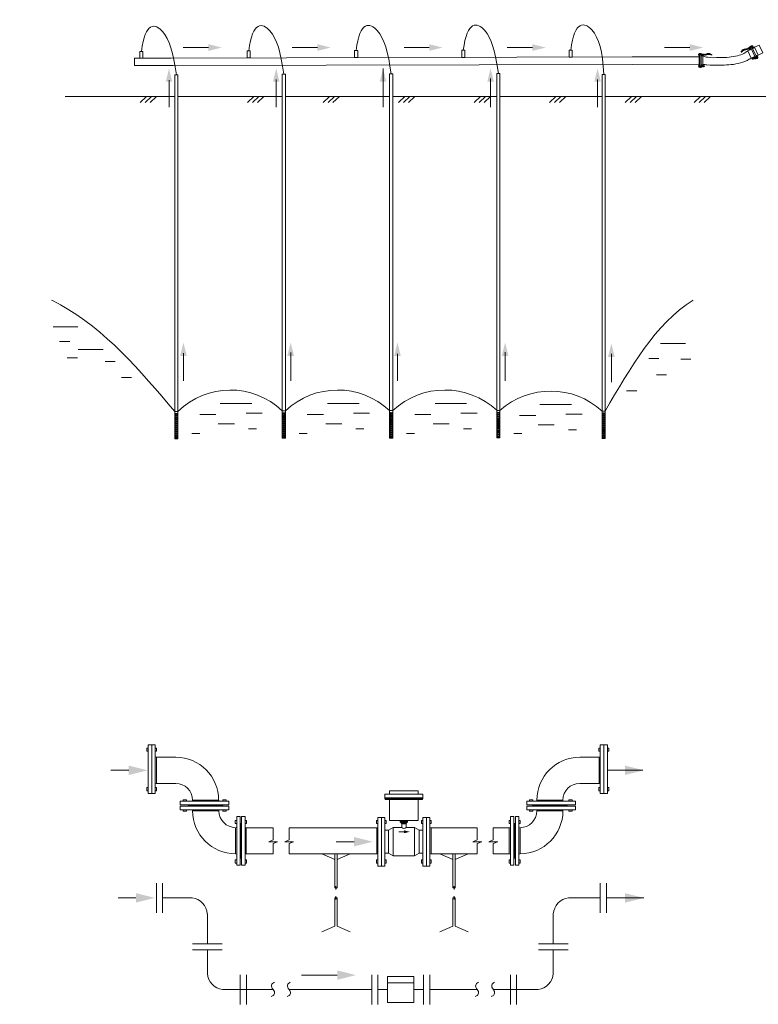
# Model space of a CAD drawing. Units: millimetres. Extents: x 2300927 to 2318186, y 179076 to 203810.
# Drawn here: x 2300942 to 2310743, y 179076 to 192140 of the extents above; entities that cross this region are included whole.
import ezdxf

# ---------------------------------------------------------------- set-up
doc = ezdxf.new("R2010")
doc.units = ezdxf.units.MM
doc.layers.get('0').update_dxf_attribs({"lineweight": 0})
doc.layers.add('0_RU_apzim', color=250, linetype='Continuous', lineweight=13)
pattern_1 = [(45, (2275404.896, 181376.867), (-4.4901281, 4.4901281), []), (45, (2275404.896, 181380.042), (-4.4901281, 4.4901281), [])]

msp = doc.modelspace()

# ---------------------------------------------------------------- hatches: boundary and pattern name
at = {"ltscale": 5, "transparency": 33554661}
h = msp.add_hatch(dxfattribs=at)
h.set_pattern_fill('GRASS', color=1)
h.paths.add_polyline_path([(2300951, 186554), (2300942, 186591)])
at = {"layer": '0_RU_apzim'}
h = msp.add_hatch(color=256, dxfattribs=at)
h.dxf.hatch_style = 1
h.paths.add_polyline_path([(2303625, 191771), (2303447, 191771), (2303447, 191727)])
h.paths.add_polyline_path([(2303625, 191771), (2303447, 191815), (2303447, 191771)])
h = msp.add_hatch(color=256, dxfattribs=at)
h.dxf.hatch_style = 1
h.paths.add_polyline_path([(2305070, 191771), (2304892, 191771), (2304892, 191727)])
h.paths.add_polyline_path([(2305070, 191771), (2304892, 191815), (2304892, 191771)])
h = msp.add_hatch(color=256, dxfattribs=at)
h.dxf.hatch_style = 1
h.paths.add_polyline_path([(2306553, 191771), (2306376, 191771), (2306376, 191727)])
h.paths.add_polyline_path([(2306553, 191771), (2306376, 191815), (2306376, 191771)])
h = msp.add_hatch(color=256, dxfattribs=at)
h.dxf.hatch_style = 1
h.paths.add_polyline_path([(2307922, 191771), (2307745, 191771), (2307745, 191727)])
h.paths.add_polyline_path([(2307922, 191771), (2307745, 191815), (2307745, 191771)])
h = msp.add_hatch(color=256, dxfattribs=at)
h.dxf.hatch_style = 1
h.paths.add_polyline_path([(2310011, 191771), (2309834, 191771), (2309834, 191727)])
h.paths.add_polyline_path([(2310011, 191771), (2309834, 191815), (2309834, 191771)])
at = {"layer": '0_RU_apzim', "lineweight": 0}
h = msp.add_hatch(dxfattribs=at)
h.set_pattern_fill('STEEL', color=256, scale=2)
h.set_pattern_definition(pattern_1)
h.paths.add_polyline_path([(2310651, 191793), (2310646, 191791), (2310643, 191788), (2310603, 191757, 0.757823), (2310607, 191749), (2310607, 191749), (2310637, 191751), (2310642, 191765), (2310645, 191772, -0.911964), (2310664, 191762), (2310676, 191776, 0.551547)])
h.paths.add_polyline_path([(2310611, 191754, -1), (2310605, 191754, -1)], flags=16)
h.paths.add_polyline_path([(2310608, 191748), (2310612, 191749), (2310607, 191749), (2310607, 191749, -0.736181), (2310603, 191757), (2310605, 191758), (2310602, 191757), (2310600, 191755), (2310597, 191755), (2310581, 191752), (2310558, 191749), (2310546, 191745), (2310535, 191739), (2310525, 191728), (2310518, 191720), (2310510, 191712), (2310519, 191711), (2310534, 191725), (2310559, 191739)])
h = msp.add_hatch(dxfattribs=at)
h.set_pattern_fill('STEEL', color=256, scale=2)
h.set_pattern_definition([(45, (2272916.729, 180593.4734), (-4.4901281, 4.4901281), []), (45, (2272916.729, 180596.6484), (-4.4901281, 4.4901281), [])])
h.paths.add_polyline_path([(2310022, 191681), (2309977, 191691), (2309973, 191692), (2309967, 191692, 0.551547), (2309952, 191666), (2309969, 191658, -0.911964), (2309982, 191675), (2309988, 191670), (2309998, 191660), (2310022, 191669), (2310022, 191672, -0.411578), (2310019, 191675, -0.411578), (2310022, 191678)])
h.paths.add_polyline_path([(2310074, 191680), (2310102, 191678), (2310121, 191671), (2310129, 191675), (2310119, 191680), (2310109, 191685), (2310095, 191690), (2310083, 191691), (2310070, 191690), (2310048, 191684), (2310032, 191680), (2310029, 191679), (2310027, 191680), (2310024, 191680), (2310022, 191681), (2310022, 191678, -0.416854), (2310025, 191675, -0.416854), (2310022, 191672), (2310022, 191668), (2310025, 191669)])
h = msp.add_hatch(dxfattribs=at)
h.set_pattern_fill('STEEL', color=256, scale=2)
h.set_pattern_definition(pattern_1)
h.paths.add_polyline_path([(2310731, 191655), (2310713, 191657, -0.911964), (2310707, 191637), (2310699, 191640), (2310686, 191646), (2310663, 191626, 0.736181), (2310666, 191618), (2310716, 191624), (2310721, 191624), (2310726, 191626, 0.551547)])
h = msp.add_hatch(dxfattribs=at)
h.set_pattern_fill('STEEL', color=256, scale=2)
h.set_pattern_definition(pattern_1)
h.paths.add_polyline_path([(2310026, 191529), (2309998, 191540), (2309988, 191530), (2309982, 191524, -0.911964), (2309969, 191542), (2309952, 191534, 0.551547), (2309967, 191508), (2309973, 191508), (2309977, 191509), (2310026, 191520, 0.736181)])
h.paths.add_polyline_path([(2310025, 191525, -1), (2310019, 191525, -1)], flags=16)
at = {"layer": '0_RU_apzim'}
h = msp.add_hatch(color=256, dxfattribs=at)
h.dxf.hatch_style = 1
h.paths.add_polyline_path([(2302923, 191493), (2302923, 191316), (2302967, 191316)])
h.paths.add_polyline_path([(2302923, 191493), (2302879, 191316), (2302923, 191316)])
h = msp.add_hatch(color=256, dxfattribs=at)
h.dxf.hatch_style = 1
h.paths.add_polyline_path([(2304346, 191493), (2304346, 191316), (2304390, 191316)])
h.paths.add_polyline_path([(2304346, 191493), (2304302, 191316), (2304346, 191316)])
h = msp.add_hatch(color=256, dxfattribs=at)
h.dxf.hatch_style = 1
h.paths.add_polyline_path([(2305763, 191493), (2305763, 191316), (2305807, 191316)])
h.paths.add_polyline_path([(2305763, 191493), (2305719, 191316), (2305763, 191316)])
h = msp.add_hatch(color=256, dxfattribs=at)
h.dxf.hatch_style = 1
h.paths.add_polyline_path([(2307191, 191493), (2307191, 191316), (2307235, 191316)])
h.paths.add_polyline_path([(2307191, 191493), (2307147, 191316), (2307191, 191316)])
h = msp.add_hatch(color=256, dxfattribs=at)
h.dxf.hatch_style = 1
h.paths.add_polyline_path([(2308610, 191493), (2308610, 191316), (2308654, 191316)])
h.paths.add_polyline_path([(2308610, 191493), (2308566, 191316), (2308610, 191316)])
h = msp.add_hatch(color=256, dxfattribs=at)
h.dxf.hatch_style = 1
h.paths.add_polyline_path([(2303115, 187858), (2303115, 187680), (2303159, 187680)])
h.paths.add_polyline_path([(2303115, 187858), (2303071, 187680), (2303115, 187680)])
h = msp.add_hatch(color=256, dxfattribs=at)
h.dxf.hatch_style = 1
h.paths.add_polyline_path([(2304538, 187858), (2304538, 187680), (2304582, 187680)])
h.paths.add_polyline_path([(2304538, 187858), (2304493, 187680), (2304538, 187680)])
h = msp.add_hatch(color=256, dxfattribs=at)
h.dxf.hatch_style = 1
h.paths.add_polyline_path([(2305955, 187858), (2305955, 187680), (2305999, 187680)])
h.paths.add_polyline_path([(2305955, 187858), (2305911, 187680), (2305955, 187680)])
h = msp.add_hatch(color=256, dxfattribs=at)
h.dxf.hatch_style = 1
h.paths.add_polyline_path([(2307383, 187858), (2307383, 187680), (2307427, 187680)])
h.paths.add_polyline_path([(2307383, 187858), (2307339, 187680), (2307383, 187680)])
h = msp.add_hatch(color=256, dxfattribs=at)
h.dxf.hatch_style = 1
h.paths.add_polyline_path([(2308793, 187845), (2308793, 187667), (2308837, 187667)])
h.paths.add_polyline_path([(2308793, 187845), (2308749, 187667), (2308793, 187667)])
h = msp.add_hatch(color=256, dxfattribs=at)
h.dxf.hatch_style = 1
h.paths.add_polyline_path([(2302640, 182181), (2302389, 182181), (2302389, 182119)])
h.paths.add_polyline_path([(2302640, 182181), (2302389, 182244), (2302389, 182181)])
h = msp.add_hatch(color=256, dxfattribs=at)
h.dxf.hatch_style = 1
h.paths.add_polyline_path([(2309225, 182181), (2308974, 182181), (2308974, 182119)])
h.paths.add_polyline_path([(2309225, 182181), (2308974, 182244), (2308974, 182181)])
h = msp.add_hatch(color=256, dxfattribs=at)
h.dxf.hatch_style = 1
h.paths.add_polyline_path([(2306118, 181365), (2306043, 181365), (2306043, 181347)])
h.paths.add_polyline_path([(2306118, 181365), (2306043, 181384), (2306043, 181365)])
h = msp.add_hatch(color=256, dxfattribs=at)
h.dxf.hatch_style = 1
h.paths.add_polyline_path([(2305629, 181234), (2305378, 181234), (2305378, 181172)])
h.paths.add_polyline_path([(2305629, 181234), (2305378, 181296), (2305378, 181234)])
h = msp.add_hatch(color=256, dxfattribs=at)
h.dxf.hatch_style = 1
h.paths.add_polyline_path([(2302735, 180488), (2302484, 180488), (2302484, 180426)])
h.paths.add_polyline_path([(2302735, 180488), (2302484, 180551), (2302484, 180488)])
h = msp.add_hatch(color=256, dxfattribs=at)
h.dxf.hatch_style = 1
h.paths.add_polyline_path([(2309227, 180488), (2308976, 180488), (2308976, 180426)])
h.paths.add_polyline_path([(2309227, 180488), (2308976, 180551), (2308976, 180488)])
h = msp.add_hatch(color=256, dxfattribs=at)
h.dxf.hatch_style = 1
h.paths.add_polyline_path([(2305406, 179464), (2305155, 179464), (2305155, 179402)])
h.paths.add_polyline_path([(2305406, 179464), (2305155, 179527), (2305155, 179464)])

# ---------------------------------------------------------------- linework, layer by layer
for p, q in [((2303447, 191771), (2303113, 191771)), ((2304892, 191771), (2304559, 191771)), ((2306376, 191771), (2306042, 191771)), ((2307745, 191771), (2307411, 191771)), ((2309834, 191771), (2309500, 191771)), ((2309969, 191658), (2309952, 191666)), ((2309969, 191528), (2309969, 191673)), ((2309984, 191528), (2309984, 191673)), ((2309984, 191672), (2309984, 191529)), ((2310008, 191656), (2309988, 191662)), ((2310008, 191656), (2310008, 191546)), ((2310025, 191669), (2310020, 191668)), ((2310630, 191742), (2310602, 191729)), ((2310602, 191729), (2310648, 191631)), ((2310608, 191748), (2310612, 191749)), ((2310630, 191742), (2310646, 191757)), ((2310703, 191643), (2310644, 191769)), ((2310695, 191652), (2310647, 191631)), ((2310717, 191649), (2310657, 191776)), ((2310664, 191762), (2310676, 191776)), ((2310713, 191657), (2310731, 191655)), ((2309969, 191542), (2309952, 191534)), ((2309988, 191540), (2310008, 191546)), ((2305763, 191493), (2305763, 190982)), ((2302923, 191338), (2302923, 190982)), ((2304346, 191346), (2304346, 190982)), ((2307191, 191358), (2307191, 190982)), ((2308610, 191347), (2308610, 190982)), ((2301543, 191123), (2303000, 191123)), ((2302624, 191123), (2302540, 191040)), ((2302690, 191123), (2302606, 191040)), ((2302756, 191123), (2302672, 191040)), ((2303042, 191123), (2304425, 191123)), ((2304050, 191123), (2303966, 191040)), ((2304116, 191123), (2304032, 191040)), ((2304182, 191123), (2304098, 191040)), ((2304467, 191123), (2305850, 191123)), ((2305052, 191123), (2304968, 191040)), ((2305118, 191123), (2305034, 191040)), ((2305184, 191123), (2305099, 191040)), ((2305892, 191123), (2307273, 191123)), ((2306054, 191123), (2305970, 191040)), ((2306120, 191123), (2306036, 191040)), ((2306186, 191123), (2306101, 191040)), ((2307056, 191123), (2306972, 191040)), ((2307122, 191123), (2307038, 191040)), ((2307188, 191123), (2307103, 191040)), ((2308670, 191123), (2307315, 191123)), ((2308058, 191123), (2307974, 191040)), ((2308124, 191123), (2308040, 191040)), ((2308190, 191123), (2308105, 191040)), ((2312796, 191119), (2308712, 191122)), ((2309060, 191123), (2308976, 191040)), ((2309126, 191123), (2309042, 191040)), ((2309192, 191123), (2309107, 191040)), ((2309975, 191123), (2309891, 191040)), ((2310041, 191123), (2309957, 191040)), ((2310107, 191123), (2310023, 191040)), ((2301384, 188067), (2301715, 188067)), ((2301470, 187869), (2301606, 187869)), ((2301719, 187766), (2302050, 187766)), ((2309444, 187846), (2309775, 187846)), ((2301571, 187654), (2301707, 187654)), ((2302074, 187604), (2302209, 187604)), ((2303115, 187714), (2303115, 187347)), ((2304538, 187724), (2304538, 187347)), ((2305955, 187709), (2305955, 187347)), ((2307383, 187728), (2307383, 187347)), ((2308793, 187709), (2308793, 187333)), ((2309290, 187646), (2309425, 187646)), ((2309713, 187636), (2309849, 187636)), ((2302292, 187391), (2302427, 187391)), ((2309391, 187430), (2309526, 187430)), ((2308996, 187214), (2309132, 187214)), ((2303602, 187048), (2304021, 187048)), ((2304425, 186950), (2304467, 186950)), ((2305027, 187048), (2305446, 187048)), ((2305850, 186954), (2305892, 186954)), ((2306453, 187048), (2306872, 187048)), ((2307273, 186957), (2307315, 186957)), ((2307846, 187034), (2308265, 187034)), ((2308670, 186948), (2308712, 186948)), ((2303000, 186942), (2303042, 186942)), ((2303331, 186902), (2303546, 186902)), ((2303945, 186920), (2304160, 186920)), ((2304756, 186902), (2304971, 186902)), ((2305370, 186920), (2305585, 186920)), ((2306183, 186902), (2306397, 186902)), ((2306797, 186920), (2307011, 186920)), ((2307576, 186889), (2307790, 186889)), ((2308190, 186906), (2308404, 186906)), ((2303577, 186779), (2303791, 186779)), ((2303978, 186710), (2304085, 186710)), ((2305002, 186779), (2305216, 186779)), ((2305403, 186710), (2305510, 186710)), ((2306428, 186779), (2306642, 186779)), ((2306830, 186710), (2306937, 186710)), ((2307821, 186766), (2308036, 186766)), ((2308223, 186697), (2308330, 186697)), ((2303224, 186648), (2303331, 186648)), ((2304649, 186648), (2304756, 186648)), ((2306075, 186648), (2306182, 186648)), ((2307497, 186648), (2307604, 186648)), ((2302647, 182520), (2302647, 181875)), ((2302694, 182520), (2302647, 182520)), ((2302694, 181875), (2302694, 182520)), ((2302694, 182520), (2302741, 182520)), ((2302694, 181875), (2302694, 182520)), ((2302741, 182520), (2302741, 181875)), ((2308646, 182520), (2308646, 181875)), ((2308693, 182520), (2308646, 182520)), ((2308693, 181875), (2308693, 182520)), ((2308693, 181875), (2308693, 182520)), ((2308693, 182520), (2308740, 182520)), ((2308740, 182520), (2308740, 181875)), ((2302756, 182354), (2302741, 182359)), ((2302756, 182354), (2303013, 182354)), ((2302756, 182181), (2302756, 182354)), ((2302756, 182008), (2302756, 182354)), ((2308630, 182354), (2308373, 182354)), ((2308630, 182354), (2308646, 182359)), ((2308630, 182181), (2308630, 182354)), ((2308630, 182008), (2308630, 182354)), ((2302389, 182181), (2302153, 182181)), ((2302756, 182008), (2302756, 182181)), ((2308630, 182008), (2308630, 182181)), ((2309210, 182181), (2308738, 182181)), ((2302741, 182003), (2302756, 182008)), ((2302756, 182008), (2303013, 182008)), ((2308630, 182008), (2308373, 182008)), ((2308646, 182003), (2308630, 182008)), ((2302647, 181875), (2302694, 181875)), ((2302741, 181875), (2302694, 181875)), ((2308646, 181875), (2308693, 181875)), ((2308740, 181875), (2308693, 181875)), ((2303070, 181770), (2303716, 181770)), ((2303070, 181723), (2303070, 181770)), ((2303176, 181723), (2303070, 181723)), ((2303185, 181714), (2303176, 181723)), ((2303643, 181723), (2303176, 181723)), ((2303231, 181770), (2303236, 181785)), ((2303236, 181785), (2303582, 181785)), ((2303236, 181785), (2303582, 181785)), ((2303582, 181785), (2303587, 181770)), ((2303716, 181723), (2303626, 181723)), ((2303643, 181723), (2303634, 181714)), ((2303716, 181770), (2303716, 181723)), ((2308316, 181770), (2307671, 181770)), ((2307671, 181770), (2307671, 181723)), ((2307671, 181723), (2308316, 181723)), ((2307744, 181723), (2307753, 181714)), ((2307804, 181785), (2307799, 181770)), ((2308150, 181785), (2307804, 181785)), ((2308150, 181785), (2307804, 181785)), ((2308155, 181770), (2308150, 181785)), ((2308202, 181714), (2308211, 181723)), ((2308316, 181723), (2308316, 181770)), ((2303070, 181705), (2303176, 181705)), ((2303070, 181658), (2303070, 181705)), ((2303716, 181658), (2303070, 181658)), ((2303176, 181705), (2303185, 181714)), ((2303176, 181705), (2303643, 181705)), ((2303634, 181714), (2303185, 181714)), ((2303185, 181714), (2303634, 181714)), ((2303589, 181714), (2303229, 181714)), ((2303236, 181643), (2303231, 181658)), ((2303409, 181643), (2303236, 181643)), ((2303582, 181643), (2303409, 181643)), ((2303587, 181658), (2303582, 181643)), ((2303626, 181705), (2303716, 181705)), ((2303634, 181714), (2303643, 181705)), ((2303716, 181705), (2303716, 181658)), ((2308316, 181705), (2307671, 181705)), ((2307671, 181705), (2307671, 181658)), ((2307671, 181658), (2308316, 181658)), ((2307753, 181714), (2307744, 181705)), ((2307753, 181714), (2308202, 181714)), ((2308202, 181714), (2307753, 181714)), ((2307797, 181714), (2308157, 181714)), ((2307799, 181658), (2307804, 181643)), ((2307804, 181643), (2307977, 181643)), ((2307977, 181643), (2308150, 181643)), ((2308150, 181643), (2308155, 181658)), ((2308211, 181705), (2308202, 181714)), ((2308316, 181658), (2308316, 181705)), ((2303821, 181569), (2303868, 181569)), ((2303821, 181569), (2303821, 180924)), ((2303868, 181569), (2303868, 181480)), ((2303868, 181480), (2303868, 181013)), ((2303868, 181480), (2303876, 181471)), ((2303885, 181480), (2303876, 181471)), ((2303876, 181471), (2303876, 181022)), ((2303876, 181471), (2303876, 181022)), ((2303885, 181569), (2303885, 180924)), ((2303932, 181569), (2303885, 181569)), ((2303932, 180924), (2303932, 181569)), ((2305742, 181557), (2305695, 181557)), ((2305695, 181557), (2305695, 180911)), ((2305742, 181557), (2305742, 181467)), ((2305742, 180911), (2305742, 181557)), ((2305789, 181557), (2305742, 181557)), ((2305789, 180911), (2305789, 181557)), ((2306291, 181557), (2306291, 180911)), ((2306338, 181557), (2306291, 181557)), ((2306338, 181557), (2306338, 181467)), ((2306385, 181557), (2306338, 181557)), ((2306338, 180911), (2306338, 181557)), ((2306338, 181467), (2306338, 181001)), ((2306385, 180911), (2306385, 181557)), ((2307454, 180924), (2307454, 181569)), ((2307454, 181569), (2307501, 181569)), ((2307501, 181569), (2307501, 180924)), ((2307501, 181480), (2307510, 181471)), ((2307519, 181480), (2307510, 181471)), ((2307510, 181471), (2307510, 181022)), ((2307510, 181471), (2307510, 181022)), ((2307519, 181569), (2307519, 180924)), ((2307566, 181569), (2307519, 181569)), ((2307566, 180924), (2307566, 181569)), ((2303805, 181420), (2303821, 181424)), ((2303805, 181247), (2303805, 181420)), ((2303805, 181073), (2303805, 181420)), ((2303948, 181420), (2303932, 181424)), ((2303948, 181073), (2303948, 181420)), ((2303948, 181420), (2304304, 181420)), ((2304304, 181420), (2304304, 181259)), ((2304517, 181420), (2305679, 181420)), ((2304517, 181420), (2304517, 181259)), ((2305679, 181420), (2305695, 181424)), ((2305679, 181247), (2305679, 181420)), ((2305679, 181073), (2305679, 181420)), ((2305789, 181387), (2305836, 181387)), ((2305789, 181387), (2305836, 181387)), ((2305789, 181387), (2305789, 181081)), ((2305836, 181387), (2305899, 181423)), ((2305836, 181387), (2305836, 181081)), ((2305899, 181423), (2305899, 181045)), ((2305899, 181423), (2306011, 181423)), ((2306043, 181365), (2305972, 181365)), ((2306068, 181423), (2306181, 181423)), ((2306181, 181423), (2306181, 181045)), ((2306243, 181387), (2306181, 181423)), ((2306291, 181387), (2306243, 181387)), ((2306291, 181387), (2306243, 181387)), ((2306243, 181387), (2306243, 181081)), ((2306400, 181420), (2306385, 181424)), ((2306400, 181420), (2307012, 181420)), ((2306400, 181073), (2306400, 181420)), ((2307012, 181420), (2307012, 181259)), ((2307225, 181420), (2307439, 181420)), ((2307225, 181420), (2307225, 181259)), ((2307439, 181420), (2307454, 181424)), ((2307439, 181073), (2307439, 181420)), ((2307581, 181420), (2307566, 181424)), ((2307581, 181247), (2307581, 181420)), ((2307581, 181073), (2307581, 181420)), ((2303805, 181073), (2303805, 181247)), ((2304246, 181234), (2304304, 181259)), ((2304246, 181234), (2304364, 181234)), ((2304306, 181209), (2304364, 181234)), ((2304306, 181209), (2304306, 181073)), ((2304459, 181234), (2304517, 181259)), ((2304459, 181234), (2304577, 181234)), ((2304519, 181209), (2304577, 181234)), ((2304519, 181209), (2304519, 181073)), ((2305378, 181234), (2305142, 181234)), ((2305679, 181073), (2305679, 181247)), ((2306954, 181234), (2307012, 181259)), ((2306954, 181234), (2307072, 181234)), ((2307014, 181209), (2307072, 181234)), ((2307014, 181209), (2307014, 181073)), ((2307166, 181234), (2307225, 181259)), ((2307166, 181234), (2307285, 181234)), ((2307226, 181209), (2307285, 181234)), ((2307226, 181209), (2307226, 181073)), ((2307581, 181073), (2307581, 181247)), ((2303821, 181069), (2303805, 181073)), ((2303932, 181069), (2303948, 181073)), ((2303948, 181073), (2304306, 181073)), ((2304517, 181073), (2305679, 181073)), ((2304950, 181073), (2305123, 180996)), ((2304950, 181073), (2305123, 180996)), ((2305328, 181073), (2305155, 180996)), ((2305328, 181073), (2305155, 180996)), ((2305695, 181069), (2305679, 181073)), ((2305789, 181081), (2305836, 181081)), ((2305789, 181081), (2305836, 181081)), ((2305836, 181081), (2305899, 181045)), ((2306243, 181081), (2306181, 181045)), ((2306291, 181081), (2306243, 181081)), ((2306385, 181069), (2306400, 181073)), ((2306400, 181073), (2307014, 181073)), ((2306517, 181073), (2306691, 180996)), ((2306895, 181073), (2306722, 180996)), ((2307226, 181073), (2307439, 181073)), ((2307454, 181069), (2307439, 181073)), ((2307566, 181069), (2307581, 181073)), ((2303876, 181022), (2303868, 181013)), ((2303868, 181013), (2303868, 180924)), ((2303876, 181022), (2303885, 181013)), ((2305899, 181045), (2306181, 181045)), ((2307510, 181022), (2307501, 181013)), ((2307510, 181022), (2307519, 181013)), ((2303868, 180924), (2303821, 180924)), ((2303885, 180924), (2303932, 180924)), ((2305695, 180911), (2305742, 180911)), ((2305695, 180911), (2305742, 180911)), ((2305742, 180911), (2305789, 180911)), ((2305742, 180911), (2305789, 180911)), ((2306291, 180911), (2306385, 180911)), ((2306338, 180911), (2306385, 180911)), ((2307501, 180924), (2307454, 180924)), ((2307519, 180924), (2307566, 180924)), ((2302755, 180292), (2302755, 180684)), ((2302836, 180292), (2302836, 180684)), ((2308646, 180292), (2308646, 180684)), ((2308727, 180292), (2308727, 180684)), ((2305132, 180620), (2305123, 180620)), ((2305132, 180620), (2305139, 180643)), ((2305139, 180598), (2305139, 180643)), ((2305139, 180598), (2305146, 180620)), ((2305155, 180620), (2305146, 180620)), ((2306699, 180620), (2306691, 180620)), ((2306699, 180620), (2306706, 180643)), ((2306706, 180598), (2306706, 180643)), ((2306706, 180598), (2306713, 180620)), ((2306722, 180620), (2306713, 180620)), ((2302484, 180488), (2302248, 180488)), ((2302836, 180488), (2303231, 180488)), ((2305132, 180491), (2305123, 180491)), ((2305132, 180491), (2305139, 180513)), ((2305139, 180468), (2305139, 180513)), ((2305139, 180468), (2305146, 180491)), ((2305155, 180491), (2305146, 180491)), ((2306699, 180491), (2306691, 180491)), ((2306699, 180491), (2306706, 180513)), ((2306706, 180468), (2306706, 180513)), ((2306706, 180468), (2306713, 180491)), ((2306722, 180491), (2306713, 180491)), ((2308646, 180488), (2308224, 180488)), ((2309225, 180488), (2308727, 180488)), ((2303432, 180275), (2303432, 179880)), ((2308022, 180275), (2308022, 179880)), ((2304950, 180036), (2305123, 180113)), ((2304950, 180036), (2305123, 180113)), ((2305328, 180036), (2305155, 180113)), ((2305328, 180036), (2305155, 180113)), ((2306517, 180036), (2306691, 180113)), ((2306895, 180036), (2306722, 180113)), ((2303236, 179880), (2303628, 179880)), ((2303236, 179799), (2303628, 179799)), ((2303432, 179799), (2303432, 179485)), ((2308218, 179880), (2307826, 179880)), ((2308218, 179799), (2307826, 179799)), ((2308022, 179799), (2308022, 179485)), ((2303869, 179076), (2303869, 179468)), ((2303950, 179076), (2303950, 179468)), ((2305155, 179464), (2304683, 179464)), ((2305613, 179076), (2305613, 179468)), ((2305695, 179076), (2305694, 179468)), ((2306302, 179076), (2306302, 179468)), ((2306384, 179076), (2306383, 179468)), ((2307454, 179076), (2307454, 179468)), ((2307536, 179076), (2307535, 179468)), ((2303634, 179272), (2304306, 179272)), ((2304518, 179272), (2305613, 179272)), ((2305695, 179273), (2305823, 179273)), ((2305823, 179361), (2306174, 179361)), ((2306174, 179273), (2306302, 179273)), ((2306384, 179272), (2307014, 179272)), ((2307226, 179272), (2307821, 179272))]:
    msp.add_line(p, q, dxfattribs=at)
for points in [[(2310651, 191793), (2310651, 191793), (2310651, 191793), (2310651, 191793), (2310651, 191793), (2310651, 191793), (2310651, 191793), (2310646, 191791), (2310643, 191788), (2310603, 191757), (2310603, 191757)], [(2309967, 191692), (2309967, 191692), (2309967, 191692), (2309967, 191692), (2309967, 191692), (2309967, 191692), (2309967, 191692), (2309973, 191692), (2309977, 191691), (2310026, 191679), (2310026, 191679)], [(2309982, 191675), (2309982, 191675), (2309982, 191675), (2309982, 191675), (2309982, 191675), (2309982, 191675), (2309982, 191675), (2309988, 191670), (2309998, 191660), (2310026, 191671), (2310026, 191671)], [(2310024, 191680), (2310027, 191680), (2310029, 191679), (2310032, 191680), (2310048, 191684), (2310070, 191690), (2310083, 191691), (2310095, 191690), (2310109, 191685), (2310119, 191680), (2310129, 191675), (2310121, 191671), (2310102, 191678), (2310074, 191680), (2310025, 191669)], [(2310605, 191758), (2310602, 191757), (2310600, 191755), (2310597, 191755), (2310581, 191752), (2310558, 191749), (2310546, 191745), (2310535, 191739), (2310525, 191728), (2310518, 191720), (2310510, 191712), (2310519, 191711), (2310534, 191725), (2310559, 191739), (2310608, 191748)], [(2310645, 191772), (2310645, 191772), (2310645, 191772), (2310645, 191772), (2310645, 191772), (2310645, 191772), (2310645, 191772), (2310642, 191765), (2310637, 191751), (2310607, 191749), (2310607, 191749)], [(2302951, 191631), (2302466, 191631), (2302466, 191531), (2302978, 191531)], [(2309067, 191646), (2302951, 191631)], [(2302978, 191531), (2309067, 191546)], [(2309957, 191649), (2309067, 191646)], [(2309067, 191546), (2309957, 191549)], [(2309967, 191508), (2309967, 191508), (2309967, 191508), (2309967, 191508), (2309967, 191508), (2309967, 191508), (2309967, 191508), (2309973, 191508), (2309977, 191509), (2310026, 191520), (2310026, 191520)], [(2309982, 191524), (2309982, 191524), (2309982, 191524), (2309982, 191524), (2309982, 191524), (2309982, 191524), (2309982, 191524), (2309988, 191530), (2309998, 191540), (2310026, 191529), (2310026, 191529)], [(2310707, 191637), (2310707, 191637), (2310707, 191637), (2310707, 191637), (2310707, 191637), (2310707, 191637), (2310707, 191637), (2310699, 191640), (2310686, 191646), (2310663, 191626), (2310663, 191626)], [(2310726, 191626), (2310726, 191626), (2310726, 191626), (2310726, 191626), (2310726, 191626), (2310726, 191626), (2310726, 191626), (2310721, 191624), (2310716, 191624), (2310666, 191618), (2310666, 191618)], [(2306011, 181423), (2306011, 181470), (2306068, 181470), (2306068, 181423)], [(2305123, 180620), (2305123, 181073), (2305155, 181073), (2305155, 180620)], [(2306691, 180620), (2306691, 181073), (2306722, 181073), (2306722, 180620)], [(2305123, 180113), (2305123, 180491)], [(2305155, 180491), (2305155, 180113)], [(2306691, 180113), (2306691, 180491)], [(2306722, 180491), (2306722, 180113)]]:
    msp.add_lwpolyline(points, dxfattribs=at)
for points in [[(2310693, 191775), (2310754, 191803), (2310802, 191699), (2310740, 191671)], [(2302577, 191718), (2302577, 191631), (2302535, 191631), (2302535, 191718)], [(2304002, 191727), (2304002, 191634), (2303960, 191634), (2303960, 191727)], [(2305427, 191730), (2305427, 191638), (2305385, 191637), (2305385, 191730)], [(2306849, 191734), (2306849, 191641), (2306807, 191641), (2306807, 191734)], [(2308274, 191737), (2308274, 191645), (2308233, 191644), (2308233, 191737)], [(2309957, 191542), (2309957, 191657), (2309966, 191657), (2309966, 191542)], [(2310693, 191775), (2310667, 191755), (2310709, 191665), (2310740, 191671)], [(2303042, 191409), (2303042, 186577), (2303000, 186577), (2303000, 191409)], [(2304467, 191418), (2304467, 186586), (2304425, 186586), (2304425, 191418)], [(2305892, 191421), (2305892, 186589), (2305850, 186589), (2305850, 191421)], [(2307315, 191425), (2307315, 186593), (2307273, 186593), (2307273, 191425)], [(2308712, 191415), (2308712, 186583), (2308670, 186583), (2308670, 191415)], [(2302629, 182434), (2302647, 182434), (2302647, 182477), (2302629, 182477)], [(2302759, 182434), (2302741, 182434), (2302741, 182477), (2302759, 182477)], [(2308628, 182434), (2308646, 182434), (2308646, 182477), (2308628, 182477)], [(2308758, 182434), (2308740, 182434), (2308740, 182477), (2308758, 182477)], [(2302629, 181910), (2302647, 181910), (2302647, 181954), (2302629, 181954)], [(2302759, 181910), (2302741, 181910), (2302741, 181954), (2302759, 181954)], [(2306293, 181818), (2305786, 181818), (2305786, 181863), (2306293, 181863)], [(2305850, 181863), (2306229, 181863), (2306229, 181907), (2305850, 181907)], [(2308628, 181910), (2308646, 181910), (2308646, 181954), (2308628, 181954)], [(2308758, 181910), (2308740, 181910), (2308740, 181954), (2308758, 181954)], [(2303113, 181770), (2303113, 181788), (2303157, 181788), (2303157, 181770)], [(2303637, 181770), (2303637, 181788), (2303680, 181788), (2303680, 181770)], [(2306293, 181806), (2305786, 181806), (2305786, 181818), (2306293, 181818)], [(2306287, 181795), (2305793, 181795), (2305786, 181806), (2306293, 181806)], [(2305850, 181513), (2306229, 181513), (2306229, 181795), (2305850, 181795)], [(2307750, 181770), (2307750, 181788), (2307707, 181788), (2307707, 181770)], [(2308273, 181770), (2308273, 181788), (2308230, 181788), (2308230, 181770)], [(2303157, 181658), (2303157, 181640), (2303113, 181640), (2303113, 181658)], [(2303680, 181658), (2303680, 181640), (2303637, 181640), (2303637, 181658)], [(2307707, 181658), (2307707, 181640), (2307750, 181640), (2307750, 181658)], [(2308230, 181658), (2308230, 181640), (2308273, 181640), (2308273, 181658)], [(2303803, 181517), (2303821, 181517), (2303821, 181474), (2303803, 181474)], [(2303932, 181517), (2303950, 181517), (2303950, 181474), (2303932, 181474)], [(2305677, 181517), (2305695, 181517), (2305695, 181474), (2305677, 181474)], [(2305789, 181517), (2305806, 181517), (2305806, 181474), (2305789, 181474)], [(2305986, 181511), (2306093, 181511), (2306093, 181513), (2305986, 181513)], [(2305992, 181497), (2306087, 181497), (2306087, 181511), (2305992, 181511)], [(2306005, 181484), (2306074, 181484), (2306087, 181497), (2305992, 181497)], [(2306011, 181470), (2306068, 181470), (2306074, 181484), (2306005, 181484)], [(2306273, 181517), (2306291, 181517), (2306291, 181474), (2306273, 181474)], [(2306385, 181517), (2306403, 181517), (2306403, 181474), (2306385, 181474)], [(2307454, 181517), (2307436, 181517), (2307436, 181474), (2307454, 181474)], [(2307584, 181517), (2307566, 181517), (2307566, 181474), (2307584, 181474)], [(2303803, 180994), (2303821, 180994), (2303821, 180951), (2303803, 180951)], [(2303932, 180994), (2303950, 180994), (2303950, 180951), (2303932, 180951)], [(2305677, 180994), (2305695, 180994), (2305695, 180951), (2305677, 180951)], [(2305789, 180994), (2305806, 180994), (2305806, 180951), (2305789, 180951)], [(2306273, 180994), (2306291, 180994), (2306291, 180951), (2306273, 180951)], [(2306385, 180994), (2306403, 180994), (2306403, 180951), (2306385, 180951)], [(2307454, 180994), (2307436, 180994), (2307436, 180951), (2307454, 180951)], [(2307584, 180994), (2307566, 180994), (2307566, 180951), (2307584, 180951)], [(2305823, 179099), (2305823, 179446), (2306174, 179446), (2306174, 179099)]]:
    msp.add_lwpolyline(points, close=True, dxfattribs=at)
for centre, radius in [((2310022, 191675), 3.05), ((2310608, 191754), 3.05), ((2310022, 191525), 3.05), ((2303011, 186909), 7.33), ((2303011, 186883), 7.33), ((2303011, 186856), 7.33), ((2303011, 186830), 7.33), ((2303030, 186909), 7.33), ((2303030, 186883), 7.33), ((2303030, 186856), 7.33), ((2303030, 186830), 7.33), ((2304436, 186918), 7.33), ((2304436, 186891), 7.33), ((2304436, 186865), 7.33), ((2304436, 186839), 7.33), ((2304436, 186813), 7.33), ((2304455, 186918), 7.33), ((2304455, 186891), 7.33), ((2304455, 186865), 7.33), ((2304455, 186839), 7.33), ((2304455, 186813), 7.33), ((2305861, 186921), 7.33), ((2305861, 186895), 7.33), ((2305861, 186869), 7.33), ((2305861, 186842), 7.33), ((2305861, 186816), 7.33), ((2305880, 186921), 7.33), ((2305880, 186895), 7.33), ((2305880, 186869), 7.33), ((2305880, 186842), 7.33), ((2305880, 186816), 7.33), ((2307284, 186925), 7.33), ((2307284, 186898), 7.33), ((2307284, 186872), 7.33), ((2307284, 186846), 7.33), ((2307284, 186820), 7.33), ((2307302, 186925), 7.33), ((2307302, 186898), 7.33), ((2307302, 186872), 7.33), ((2307302, 186846), 7.33), ((2307302, 186820), 7.33), ((2308680, 186915), 7.33), ((2308680, 186889), 7.33), ((2308680, 186862), 7.33), ((2308680, 186836), 7.33), ((2308680, 186810), 7.33), ((2308699, 186915), 7.33), ((2308699, 186889), 7.33), ((2308699, 186862), 7.33), ((2308699, 186836), 7.33), ((2308699, 186810), 7.33), ((2303011, 186804), 7.33), ((2303011, 186778), 7.33), ((2303011, 186751), 7.33), ((2303011, 186725), 7.33), ((2303011, 186699), 7.33), ((2303030, 186804), 7.33), ((2303030, 186778), 7.33), ((2303030, 186751), 7.33), ((2303030, 186725), 7.33), ((2303030, 186699), 7.33), ((2304436, 186786), 7.33), ((2304436, 186760), 7.33), ((2304436, 186734), 7.33), ((2304436, 186708), 7.33), ((2304436, 186681), 7.33), ((2304455, 186786), 7.33), ((2304455, 186760), 7.33), ((2304455, 186734), 7.33), ((2304455, 186708), 7.33), ((2304455, 186681), 7.33), ((2305861, 186790), 7.33), ((2305861, 186764), 7.33), ((2305861, 186737), 7.33), ((2305861, 186711), 7.33), ((2305861, 186685), 7.33), ((2305880, 186790), 7.33), ((2305880, 186764), 7.33), ((2305880, 186737), 7.33), ((2305880, 186711), 7.33), ((2305880, 186685), 7.33), ((2307284, 186793), 7.33), ((2307284, 186767), 7.33), ((2307284, 186741), 7.33), ((2307284, 186715), 7.33), ((2307284, 186688), 7.33), ((2307302, 186793), 7.33), ((2307302, 186767), 7.33), ((2307302, 186741), 7.33), ((2307302, 186715), 7.33), ((2307302, 186688), 7.33), ((2308680, 186784), 7.33), ((2308680, 186757), 7.33), ((2308680, 186731), 7.33), ((2308680, 186705), 7.33), ((2308680, 186679), 7.33), ((2308699, 186784), 7.33), ((2308699, 186757), 7.33), ((2308699, 186731), 7.33), ((2308699, 186705), 7.33), ((2308699, 186679), 7.33), ((2303011, 186673), 7.33), ((2303011, 186646), 7.33), ((2303011, 186620), 7.33), ((2303011, 186594), 7.33), ((2303030, 186673), 7.33), ((2303030, 186646), 7.33), ((2303030, 186620), 7.33), ((2303030, 186594), 7.33), ((2304436, 186655), 7.33), ((2304436, 186629), 7.33), ((2304436, 186603), 7.33), ((2304455, 186655), 7.33), ((2304455, 186629), 7.33), ((2304455, 186603), 7.33), ((2305861, 186659), 7.33), ((2305861, 186633), 7.33), ((2305861, 186606), 7.33), ((2305880, 186659), 7.33), ((2305880, 186633), 7.33), ((2305880, 186606), 7.33), ((2307284, 186662), 7.33), ((2307284, 186636), 7.33), ((2307284, 186610), 7.33), ((2307302, 186662), 7.33), ((2307302, 186636), 7.33), ((2307302, 186610), 7.33), ((2308680, 186653), 7.33), ((2308680, 186626), 7.33), ((2308680, 186600), 7.33), ((2308699, 186653), 7.33), ((2308699, 186626), 7.33), ((2308699, 186600), 7.33)]:
    msp.add_circle(centre, radius, dxfattribs=at)
for centre, radius, start, end in [((2310658, 191777), 17.6, 357.323, 112.8382), ((2309968, 191674), 17.6, 92.2532, 207.7684), ((2309976, 191666), 10.9, 59.0486, 228.5034), ((2309977, 191663), 13.1, 55.1994, 124.8006), ((2309990, 191667), 5.6, 180, 252.8973), ((2310025, 191675), 4.65, 285.9221, 71.3612), ((2310606, 191754), 4.65, 132.3364, 277.7756), ((2310655, 191763), 13.1, 80.2907, 149.892), ((2310654, 191766), 10.9, 336.588, 146.0427), ((2310642, 191761), 5.29, 309.6929, 27.2089), ((2310695, 191646), 5.6, 25.0914, 97.9886), ((2310709, 191647), 10.9, 258.8821, 68.3368), ((2310719, 191642), 17.6, 292.0866, 47.6018), ((2309968, 191525), 17.6, 152.2316, 267.7468), ((2309976, 191534), 10.9, 131.4966, 300.9514), ((2309977, 191539), 13.1, 235.1994, 304.8006), ((2309977, 191537), 13.1, 235.1994, 304.8006), ((2309990, 191534), 5.6, 107.1027, 180), ((2310025, 191525), 4.65, 288.6388, 74.0779), ((2310666, 191623), 4.65, 127.1492, 272.5883), ((2310708, 191650), 8.71, 235.3329, 353.1339), ((2303738, 186235), 992, 46.1703, 134.5617), ((2305161, 186219), 1008, 46.8276, 133.4607), ((2306584, 186213), 1014, 47.2523, 133.0361), ((2307988, 186206), 1007, 47.4033, 131.9551), ((2303013, 181785), 569, 0, 90), ((2308373, 181785), 569, 90, 180), ((2303013, 181785), 223, 0, 90), ((2308373, 181785), 223, 90, 180), ((2303805, 181643), 569, 180, 270), ((2303813, 181650), 231, 181.895, 268.105), ((2307581, 181643), 223, 270, 0), ((2307581, 181643), 569, 270, 0), ((2306040, 181443), 34.9, 215.7582, 324.2418)]:
    msp.add_arc(centre, radius, start, end, dxfattribs=at)
at = {"layer": '0_RU_apzim', "ltscale": 500}
for centre, start, end in [((2303204, 180262), 3.3686, 83.4408), ((2308250, 180262), 96.5592, 176.6314), ((2303660, 179499), 183.3686, 263.4408), ((2307795, 179499), 276.5592, 356.6314)]:
    msp.add_arc(centre, 228, start, end, dxfattribs=at)
at = {"layer": '0_RU_apzim'}
for points in [[(2302556, 191718), (2302605, 192121), (2302880, 192058), (2302981, 191702), (2303021, 191409)], [(2303981, 191727), (2304030, 192130), (2304305, 192066), (2304406, 191711), (2304446, 191418)], [(2305406, 191730), (2305455, 192133), (2305730, 192070), (2305831, 191714), (2305871, 191421)], [(2306828, 191734), (2306878, 192137), (2307153, 192073), (2307254, 191718), (2307294, 191425)], [(2308253, 191737), (2308303, 192140), (2308578, 192077), (2308679, 191721), (2308691, 191415)], [(2309966, 191657), (2309967, 191657), (2309968, 191657), (2309969, 191657)], [(2309966, 191542), (2309967, 191542), (2309968, 191542), (2309969, 191542)], [(2309880, 188420), (2309374, 188106), (2309043, 187517), (2308712, 186948)]]:
    msp.add_open_spline(points, degree=3, dxfattribs=at)
for points in [[(2310008, 191656), (2310071, 191642), (2310230, 191638), (2310355, 191643), (2310468, 191662), (2310551, 191693), (2310602, 191729)], [(2310008, 191547), (2310060, 191541), (2310231, 191537), (2310350, 191542), (2310477, 191559), (2310594, 191601), (2310647, 191631)], [(2304321, 179369), (2304297, 179354), (2304286, 179303), (2304321, 179247), (2304314, 179201), (2304278, 179180)], [(2304533, 179369), (2304509, 179354), (2304498, 179303), (2304533, 179247), (2304525, 179201), (2304490, 179180)], [(2307029, 179369), (2307005, 179354), (2306994, 179303), (2307029, 179247), (2307021, 179201), (2306986, 179181)], [(2307241, 179369), (2307218, 179354), (2307207, 179303), (2307241, 179247), (2307234, 179201), (2307199, 179181)]]:
    msp.add_spline(points, degree=3, dxfattribs=at)
msp.add_open_spline([(2301365, 188419), (2301405, 188399), (2302048, 188064), (2302539, 187485), (2303000, 186942)], degree=3, knots=[1119.33734, 1119.33734, 1119.33734, 1119.33734, 1256.069003, 3330.028756, 3330.028756, 3330.028756, 3330.028756], dxfattribs=at)

doc.saveas('drawing.dxf')
